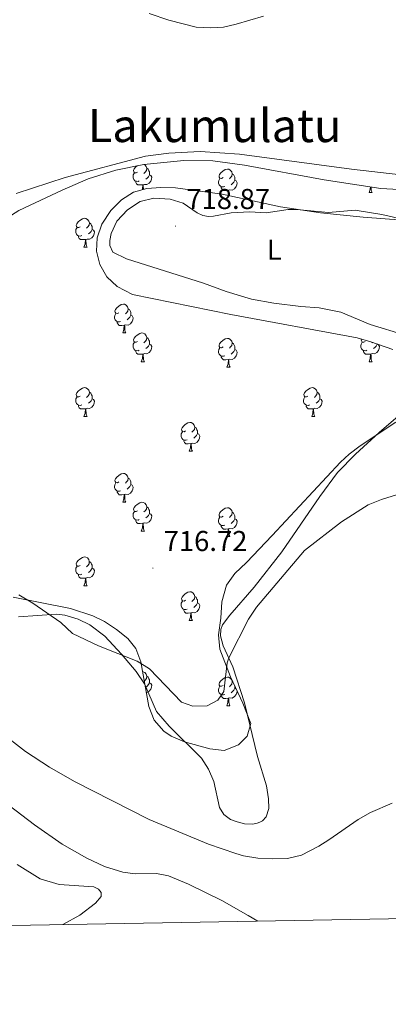
# Model space of a CAD drawing. Units: metres. Extents: x 620701 to 625208, y 4701324 to 4704372.
# Drawn here: x 624141 to 624270, y 4701750 to 4702093 of the extents above; entities that cross this region are included whole.
import ezdxf
from ezdxf.enums import TextEntityAlignment as Align

# ---------------------------------------------------------------- set-up
doc = ezdxf.new("R2010")
doc.units = ezdxf.units.M
doc.header["$MEASUREMENT"] = 0
for name, color, linetype, lineweight in [('Carátula', 7, 'Continuous', 5), ('Level 35', 92, 'Continuous', 0), ('Level 36', 19, 'Continuous', 40), ('Level 37', 92, 'Continuous', 0), ('Level 41', 39, 'Continuous', 0), ('Level 45', 7, 'Continuous', 0), ('Level 5', 36, 'Continuous', 0), ('Level 61', 19, 'Continuous', 0), ('Level 7', 1, 'Continuous', 0)]:
    doc.layers.add(name, color=color, linetype=linetype, lineweight=lineweight)
doc.styles.add('Arial', font='ARIAL.TTF', dxfattribs={"height": 0.2})

# ---------------------------------------------------------------- blocks, each defined once
blk = doc.blocks.new('5PATER')
at = {"layer": 'Carátula', "linetype": 'Continuous', "lineweight": 5}
h = blk.add_hatch(color=250, dxfattribs=at)
edge = h.paths.add_edge_path()
edge.add_ellipse((0, 0), major_axis=(-1.33, -1.34), ratio=0.999422, start_angle=0, end_angle=360)

msp = doc.modelspace()

# ---------------------------------------------------------------- linework, layer by layer
at = {"layer": 'Level 35', "color": 92, "linetype": 'Continuous', "lineweight": 0, "ltscale": 0.5}
for points in [[(624091.35, 4701928.41, 719.68), (624093.76, 4701932.8, 719.56), (624096.58, 4701940.21, 719.87), (624099.18, 4701949.75, 721.36), (624099.98, 4701952.09, 721.78), (624102.48, 4701959.52, 723.12), (624104.15, 4701963.3, 723.41), (624111.21, 4701977.29, 723.41), (624117.54, 4701986.15, 723.41), (624122.82, 4701994.64, 723.41), (624130.4, 4702010.81, 723.41), (624136.76, 4702024.35, 724.3), (624140.95, 4702026.99, 724.29), (624156.03, 4702034.11, 724.54), (624165.18, 4702038, 724.63), (624174.77, 4702041.05, 724.63), (624184.57, 4702042.99, 724.63), (624198.51, 4702044.37, 724.63), (624208.54, 4702044.31, 724.63), (624219.58, 4702042.82, 724.63), (624247.32, 4702037.72, 724.68), (624267.09, 4702034.65, 725.23), (624277.61, 4702034.02, 725.29)], [(624280.87, 4702023.17, 725.29), (624260.94, 4702024.66, 725.42), (624246.01, 4702026.17, 725.58), (624232.09, 4702028.28, 725.62), (624211.85, 4702032.64, 725.62), (624195.5, 4702034.87, 725.62), (624190.48, 4702034.97, 725.62), (624185.57, 4702034.63, 725.62), (624180.89, 4702033.37, 725.54), (624176.7, 4702030.72, 725.37), (624173, 4702026.93, 725.29), (624169.91, 4702022.24, 725.29), (624168.25, 4702017.49, 725.29), (624168.02, 4702012.83, 725.29), (624169.24, 4702008.18, 725.29), (624171.69, 4702003.88, 725.29), (624175.28, 4702000.46, 725.29), (624180.53, 4701997.76, 725.29), (624214.83, 4701990.8, 724.65), (624258.8, 4701982.62, 724.63), (624263.58, 4701981.18, 724.63), (624271.23, 4701978.57, 724.75)], [(624272.34, 4701953.18, 723.77), (624259.9, 4701944.94, 723.29), (624256.02, 4701942.08, 723.12), (624253.04, 4701939.33, 722.97), (624229.27, 4701913.69, 721.35), (624220.24, 4701904.37, 720.98), (624216.19, 4701900.53, 720.98), (624213.3, 4701896.47, 720.71), (624211.67, 4701890.61, 720.33), (624211.29, 4701884.95, 720.31), (624210.54, 4701879.16, 719.98), (624210.99, 4701874.18, 719.98), (624214.7, 4701864.44, 719.98)], [(624214.7, 4701864.44, 719.98), (624218.99, 4701855.27, 719.98), (624221.77, 4701848.28, 719.98), (624220.54, 4701843.79, 719.81), (624217.49, 4701840.81, 719.65), (624212.54, 4701838.85, 719.47), (624207.46, 4701839.44, 719.32), (624198.7, 4701841.8, 719.43), (624194.1, 4701843.81, 719.56), (624191.49, 4701845.58, 719.65), (624188.17, 4701849.45, 719.78), (624186.25, 4701854.13, 719.92), (624183.46, 4701869.73, 720.36), (624181.72, 4701874.33, 720.5), (624178.9, 4701877.88, 720.64), (624175.01, 4701881.04, 721.06), (624170.85, 4701883.78, 721.67), (624166.78, 4701885.74, 721.97), (624158.98, 4701888.3, 721.64), (624139.05, 4701892.27, 721.59)]]:
    msp.add_polyline3d(points, dxfattribs=at)
at = {"layer": 'Level 36', "color": 92, "linetype": 'Continuous', "lineweight": 0}
for points in [[(624182.34, 4702040.34), (624181.81, 4702040.07), (624181.28, 4702040.13), (624181.02, 4702040.5), (624180.96, 4702040.92), (624181.12, 4702041.44), (624181.6, 4702042.04), (624182.17, 4702042.52)], [(624184.73, 4702043.01), (624184.84, 4702042.94), (624185.37, 4702042.36), (624185.53, 4702041.72), (624185.42, 4702040.87), (624184.99, 4702040.34), (624184.57, 4702039.91)], [(624185.53, 4702041.72), (624186, 4702041.4), (624186.32, 4702040.76), (624186.48, 4702040.44), (624186.48, 4702039.86), (624186.48, 4702039.44), (624186.1, 4702038.75), (624185.68, 4702038.27), (624185.2, 4702037.85)], [(624182.92, 4702037.26), (624182.5, 4702037.1), (624181.92, 4702037.16), (624181.44, 4702037.37), (624181.02, 4702037.79), (624180.8, 4702038.38), (624180.8, 4702038.8), (624180.86, 4702039.38), (624181.28, 4702040.07)], [(624186.48, 4702039.44), (624186.93, 4702039.19), (624187.28, 4702038.57), (624187.16, 4702037.85), (624186.96, 4702037.21), (624186.37, 4702036.47), (624185.58, 4702035.99), (624184.72, 4702036.09), (624184.3, 4702035.96)], [(624212.7, 4702035.35), (624212.27, 4702035.19), (624211.69, 4702035.25), (624211.21, 4702035.46), (624210.79, 4702035.89), (624210.57, 4702036.47), (624210.57, 4702036.89), (624210.63, 4702037.48), (624211.05, 4702038.17)], [(624212.11, 4702038.43), (624211.58, 4702038.17), (624211.05, 4702038.22), (624210.79, 4702038.59), (624210.73, 4702039.02), (624210.89, 4702039.54), (624211.37, 4702040.13), (624212.01, 4702040.66), (624212.91, 4702041.25), (624213.65, 4702041.41), (624214.08, 4702041.35), (624214.61, 4702041.04), (624215.14, 4702040.45), (624215.3, 4702039.81), (624215.19, 4702038.96), (624214.76, 4702038.43), (624214.34, 4702038.01)], [(624215.3, 4702039.81), (624215.77, 4702039.5), (624216.09, 4702038.86), (624216.25, 4702038.54), (624216.25, 4702037.96), (624216.25, 4702037.53), (624215.88, 4702036.84), (624215.46, 4702036.36), (624214.98, 4702035.94)], [(624184.18, 4702035.96), (624183.3, 4702035.88), (624182.45, 4702035.88), (624182.02, 4702036.31), (624181.7, 4702036.78), (624181.7, 4702037.1)], [(624183.99, 4702034.21), (624184.08, 4702034.44), (624184.18, 4702035.96), (624184.3, 4702035.96), (624184.33, 4702035.38), (624184.36, 4702034.69), (624184.41, 4702034.32)], [(624213.96, 4702034.06), (624213.07, 4702033.97), (624212.22, 4702033.97), (624211.8, 4702034.4), (624211.48, 4702034.88), (624211.48, 4702035.19)], [(624216.25, 4702037.53), (624216.7, 4702037.28), (624217.05, 4702036.67), (624216.94, 4702035.94), (624216.73, 4702035.3), (624216.14, 4702034.56), (624215.35, 4702034.08), (624214.5, 4702034.19), (624214.07, 4702034.06)], [(624262.97, 4702033.28), (624263.4, 4702034.44), (624263.46, 4702035.21)], [(624263.67, 4702035.18), (624263.69, 4702034.69), (624263.76, 4702034.08), (624263.88, 4702033.68), (624264.09, 4702033.28)], [(624213.74, 4702032.24), (624213.85, 4702032.53), (624213.96, 4702034.06), (624214.07, 4702034.06), (624214.1, 4702033.47), (624214.14, 4702032.79), (624214.21, 4702032.17), (624214.22, 4702032.13)], [(624262.97, 4702033.28), (624264.09, 4702033.28)], [(624162.95, 4702018.21), (624162.52, 4702018.05), (624161.94, 4702018.11), (624161.46, 4702018.32), (624161.04, 4702018.74), (624160.82, 4702019.33), (624160.82, 4702019.75), (624160.88, 4702020.33), (624161.3, 4702021.02)], [(624162.36, 4702021.29), (624161.83, 4702021.02), (624161.3, 4702021.08), (624161.04, 4702021.45), (624160.98, 4702021.87), (624161.14, 4702022.39), (624161.62, 4702022.99), (624162.26, 4702023.52), (624163.16, 4702024.1), (624163.9, 4702024.26), (624164.33, 4702024.21), (624164.86, 4702023.89), (624165.39, 4702023.31), (624165.55, 4702022.67), (624165.44, 4702021.82), (624165.01, 4702021.29), (624164.59, 4702020.86)], [(624165.55, 4702022.67), (624166.02, 4702022.35), (624166.34, 4702021.71), (624166.5, 4702021.39), (624166.5, 4702020.81), (624166.5, 4702020.39), (624166.13, 4702019.7), (624165.71, 4702019.22), (624165.23, 4702018.8)], [(624164.21, 4702016.91), (624163.32, 4702016.83), (624162.47, 4702016.83), (624162.05, 4702017.26), (624161.73, 4702017.73), (624161.73, 4702018.05)], [(624166.5, 4702020.39), (624166.95, 4702020.14), (624167.3, 4702019.52), (624167.19, 4702018.8), (624166.98, 4702018.16), (624166.39, 4702017.42), (624165.6, 4702016.94), (624164.75, 4702017.04), (624164.32, 4702016.91)], [(624163.66, 4702014.23), (624164.1, 4702015.39), (624164.21, 4702016.91), (624164.32, 4702016.91), (624164.35, 4702016.33), (624164.39, 4702015.64), (624164.46, 4702015.03), (624164.57, 4702014.63), (624164.79, 4702014.23)], [(624163.66, 4702014.23), (624164.79, 4702014.23)], [(624175.86, 4701991.38), (624175.33, 4701991.11), (624174.8, 4701991.17), (624174.54, 4701991.54), (624174.48, 4701991.96), (624174.64, 4701992.48), (624175.12, 4701993.08), (624175.76, 4701993.61), (624176.66, 4701994.19), (624177.4, 4701994.35), (624177.83, 4701994.3), (624178.36, 4701993.98), (624178.89, 4701993.4), (624179.05, 4701992.76), (624178.94, 4701991.91), (624178.51, 4701991.38), (624178.09, 4701990.95)], [(624176.45, 4701988.3), (624176.02, 4701988.14), (624175.44, 4701988.2), (624174.96, 4701988.41), (624174.54, 4701988.83), (624174.32, 4701989.42), (624174.32, 4701989.84), (624174.38, 4701990.42), (624174.8, 4701991.11)], [(624180, 4701990.48), (624180.45, 4701990.23), (624180.8, 4701989.61), (624180.69, 4701988.89), (624180.48, 4701988.25), (624179.89, 4701987.51), (624179.1, 4701987.03), (624178.25, 4701987.13), (624177.82, 4701987)], [(624179.05, 4701992.76), (624179.52, 4701992.44), (624179.84, 4701991.8), (624180, 4701991.48), (624180, 4701990.9), (624180, 4701990.48), (624179.63, 4701989.79), (624179.21, 4701989.31), (624178.73, 4701988.89)], [(624177.71, 4701987), (624176.82, 4701986.92), (624175.97, 4701986.92), (624175.55, 4701987.35), (624175.23, 4701987.82), (624175.23, 4701988.14)], [(624177.16, 4701984.32), (624177.6, 4701985.48), (624177.71, 4701987), (624177.82, 4701987), (624177.85, 4701986.42), (624177.89, 4701985.73), (624177.96, 4701985.12), (624178.07, 4701984.72), (624178.29, 4701984.32)], [(624177.16, 4701984.32), (624178.29, 4701984.32)], [(624182.34, 4701981.34), (624181.81, 4701981.08), (624181.28, 4701981.13), (624181.01, 4701981.5), (624180.96, 4701981.93), (624181.12, 4701982.45), (624181.6, 4701983.04), (624182.23, 4701983.57), (624183.13, 4701984.16), (624183.88, 4701984.32), (624184.3, 4701984.26), (624184.83, 4701983.95), (624185.36, 4701983.36), (624185.52, 4701982.72), (624185.41, 4701981.87), (624184.99, 4701981.34), (624184.57, 4701980.92)], [(624182.92, 4701978.26), (624182.5, 4701978.1), (624181.91, 4701978.16), (624181.44, 4701978.37), (624181.01, 4701978.8), (624180.8, 4701979.38), (624180.8, 4701979.8), (624180.85, 4701980.39), (624181.28, 4701981.08)], [(624186.47, 4701980.44), (624186.93, 4701980.19), (624187.27, 4701979.58), (624187.16, 4701978.85), (624186.95, 4701978.21), (624186.37, 4701977.47), (624185.57, 4701976.99), (624184.72, 4701977.1), (624184.29, 4701976.97)], [(624185.52, 4701982.72), (624186, 4701982.41), (624186.31, 4701981.77), (624186.47, 4701981.45), (624186.47, 4701980.87), (624186.47, 4701980.44), (624186.1, 4701979.75), (624185.68, 4701979.27), (624185.2, 4701978.85)], [(624212.11, 4701979.44), (624211.58, 4701979.17), (624211.05, 4701979.23), (624210.79, 4701979.6), (624210.73, 4701980.03), (624210.89, 4701980.55), (624211.37, 4701981.14), (624212.01, 4701981.67), (624212.91, 4701982.25), (624213.65, 4701982.41), (624214.08, 4701982.36), (624214.61, 4701982.05), (624215.14, 4701981.46), (624215.3, 4701980.82), (624215.19, 4701979.97), (624214.76, 4701979.44), (624214.34, 4701979.01)], [(624215.3, 4701980.82), (624215.77, 4701980.51), (624216.09, 4701979.87), (624216.25, 4701979.55), (624216.25, 4701978.97), (624216.25, 4701978.54), (624215.88, 4701977.85), (624215.46, 4701977.37), (624214.98, 4701976.95)], [(624262.25, 4701978.27), (624261.82, 4701978.11), (624261.24, 4701978.17), (624260.76, 4701978.37), (624260.34, 4701978.8), (624260.12, 4701979.39), (624260.12, 4701979.81), (624260.18, 4701980.39), (624260.6, 4701981.08)], [(624261.66, 4701981.35), (624261.14, 4701981.08), (624260.6, 4701981.13), (624260.34, 4701981.51), (624260.28, 4701981.93), (624260.35, 4701982.15)], [(624265.9, 4701980.39), (624266.26, 4701980.19), (624266.6, 4701979.58), (624266.49, 4701978.85), (624266.28, 4701978.21), (624265.7, 4701977.47), (624264.9, 4701976.99), (624264.05, 4701977.1), (624263.62, 4701976.97)], [(624264.01, 4701981.03), (624263.9, 4701980.92)], [(624265.79, 4701980.43), (624265.43, 4701979.75), (624265.01, 4701979.27), (624264.53, 4701978.85)], [(624184.18, 4701976.97), (624183.29, 4701976.88), (624182.45, 4701976.88), (624182.02, 4701977.31), (624181.7, 4701977.79), (624181.7, 4701978.1)], [(624183.64, 4701974.28), (624184.07, 4701975.44), (624184.18, 4701976.97), (624184.29, 4701976.97), (624184.33, 4701976.38), (624184.36, 4701975.7), (624184.43, 4701975.08), (624184.55, 4701974.68), (624184.76, 4701974.28)], [(624212.7, 4701976.36), (624212.27, 4701976.2), (624211.69, 4701976.26), (624211.21, 4701976.47), (624210.79, 4701976.89), (624210.57, 4701977.48), (624210.57, 4701977.9), (624210.63, 4701978.49), (624211.05, 4701979.17)], [(624216.25, 4701978.54), (624216.7, 4701978.29), (624217.05, 4701977.67), (624216.94, 4701976.95), (624216.73, 4701976.31), (624216.14, 4701975.57), (624215.35, 4701975.09), (624214.5, 4701975.19), (624214.07, 4701975.07)], [(624263.51, 4701976.97), (624262.62, 4701976.89), (624261.78, 4701976.89), (624261.35, 4701977.31), (624261.03, 4701977.79), (624261.03, 4701978.11)], [(624262.96, 4701974.29), (624263.4, 4701975.45), (624263.51, 4701976.97), (624263.62, 4701976.97), (624263.66, 4701976.39), (624263.69, 4701975.7), (624263.76, 4701975.09), (624263.88, 4701974.69), (624264.09, 4701974.29)], [(624183.64, 4701974.28), (624184.76, 4701974.28)], [(624213.96, 4701975.07), (624213.07, 4701974.98), (624212.22, 4701974.98), (624211.8, 4701975.41), (624211.48, 4701975.89), (624211.48, 4701976.2)], [(624213.41, 4701972.38), (624213.85, 4701973.54), (624213.96, 4701975.07), (624214.07, 4701975.07), (624214.1, 4701974.48), (624214.14, 4701973.79), (624214.21, 4701973.18), (624214.32, 4701972.78), (624214.54, 4701972.38)], [(624262.96, 4701974.29), (624264.09, 4701974.29)], [(624213.41, 4701972.38), (624214.54, 4701972.38)], [(624162.36, 4701962.3), (624161.83, 4701962.03), (624161.3, 4701962.09), (624161.04, 4701962.46), (624160.98, 4701962.88), (624161.14, 4701963.4), (624161.62, 4701964), (624162.26, 4701964.53), (624163.16, 4701965.11), (624163.9, 4701965.27), (624164.33, 4701965.22), (624164.86, 4701964.9), (624165.39, 4701964.32), (624165.55, 4701963.68), (624165.44, 4701962.83), (624165.01, 4701962.3), (624164.59, 4701961.87)], [(624165.55, 4701963.68), (624166.02, 4701963.36), (624166.34, 4701962.72), (624166.5, 4701962.4), (624166.5, 4701961.82), (624166.5, 4701961.4), (624166.13, 4701960.71), (624165.71, 4701960.23), (624165.23, 4701959.81)], [(624241.69, 4701962.3), (624241.16, 4701962.03), (624240.63, 4701962.09), (624240.36, 4701962.46), (624240.31, 4701962.88), (624240.47, 4701963.4), (624240.95, 4701964), (624241.58, 4701964.53), (624242.48, 4701965.11), (624243.23, 4701965.27), (624243.65, 4701965.22), (624244.18, 4701964.9), (624244.71, 4701964.32), (624244.87, 4701963.68), (624244.76, 4701962.83), (624244.34, 4701962.3), (624243.92, 4701961.87)], [(624244.87, 4701963.68), (624245.35, 4701963.36), (624245.66, 4701962.72), (624245.82, 4701962.4), (624245.82, 4701961.82), (624245.82, 4701961.4), (624245.45, 4701960.71), (624245.03, 4701960.23), (624244.55, 4701959.81)], [(624162.95, 4701959.22), (624162.52, 4701959.06), (624161.94, 4701959.12), (624161.46, 4701959.33), (624161.04, 4701959.75), (624160.82, 4701960.34), (624160.82, 4701960.76), (624160.88, 4701961.34), (624161.3, 4701962.03)], [(624166.5, 4701961.4), (624166.95, 4701961.15), (624167.3, 4701960.53), (624167.19, 4701959.81), (624166.98, 4701959.17), (624166.39, 4701958.43), (624165.6, 4701957.95), (624164.75, 4701958.05), (624164.32, 4701957.92)], [(624242.27, 4701959.22), (624241.85, 4701959.06), (624241.26, 4701959.12), (624240.79, 4701959.33), (624240.36, 4701959.75), (624240.15, 4701960.34), (624240.15, 4701960.76), (624240.2, 4701961.34), (624240.63, 4701962.03)], [(624245.82, 4701961.4), (624246.28, 4701961.15), (624246.62, 4701960.53), (624246.51, 4701959.81), (624246.3, 4701959.17), (624245.72, 4701958.43), (624244.92, 4701957.95), (624244.07, 4701958.05), (624243.64, 4701957.92)], [(624164.21, 4701957.92), (624163.32, 4701957.84), (624162.47, 4701957.84), (624162.05, 4701958.27), (624161.73, 4701958.74), (624161.73, 4701959.06)], [(624163.66, 4701955.24), (624164.1, 4701956.4), (624164.21, 4701957.92), (624164.32, 4701957.92), (624164.35, 4701957.34), (624164.39, 4701956.65), (624164.46, 4701956.04), (624164.57, 4701955.64), (624164.79, 4701955.24)], [(624243.53, 4701957.92), (624242.64, 4701957.84), (624241.8, 4701957.84), (624241.37, 4701958.27), (624241.05, 4701958.74), (624241.05, 4701959.06)], [(624242.99, 4701955.24), (624243.42, 4701956.4), (624243.53, 4701957.92), (624243.64, 4701957.92), (624243.68, 4701957.34), (624243.71, 4701956.65), (624243.78, 4701956.04), (624243.9, 4701955.64), (624244.11, 4701955.24)], [(624163.66, 4701955.24), (624164.79, 4701955.24)], [(624199.05, 4701950.16), (624198.52, 4701949.89), (624197.99, 4701949.95), (624197.73, 4701950.32), (624197.67, 4701950.74), (624197.83, 4701951.26), (624198.31, 4701951.86), (624198.95, 4701952.39), (624199.85, 4701952.97), (624200.59, 4701953.13), (624201.02, 4701953.08), (624201.55, 4701952.76), (624202.08, 4701952.18), (624202.24, 4701951.54), (624202.13, 4701950.69), (624201.7, 4701950.16), (624201.28, 4701949.73)], [(624242.99, 4701955.24), (624244.11, 4701955.24)], [(624199.64, 4701947.08), (624199.21, 4701946.92), (624198.63, 4701946.98), (624198.15, 4701947.19), (624197.73, 4701947.61), (624197.51, 4701948.2), (624197.51, 4701948.62), (624197.57, 4701949.2), (624197.99, 4701949.89)], [(624203.19, 4701949.26), (624203.64, 4701949.01), (624203.99, 4701948.39), (624203.88, 4701947.67), (624203.67, 4701947.03), (624203.08, 4701946.29), (624202.29, 4701945.81), (624201.44, 4701945.91), (624201.01, 4701945.78)], [(624202.24, 4701951.54), (624202.71, 4701951.22), (624203.03, 4701950.58), (624203.19, 4701950.26), (624203.19, 4701949.68), (624203.19, 4701949.26), (624202.82, 4701948.57), (624202.4, 4701948.09), (624201.92, 4701947.67)], [(624200.9, 4701945.78), (624200.01, 4701945.7), (624199.16, 4701945.7), (624198.74, 4701946.13), (624198.42, 4701946.6), (624198.42, 4701946.92)], [(624200.35, 4701943.1), (624200.79, 4701944.26), (624200.9, 4701945.78), (624201.01, 4701945.78), (624201.04, 4701945.2), (624201.08, 4701944.51), (624201.15, 4701943.9), (624201.26, 4701943.5), (624201.48, 4701943.1)], [(624200.35, 4701943.1), (624201.48, 4701943.1)], [(624175.86, 4701932.39), (624175.33, 4701932.12), (624174.8, 4701932.18), (624174.54, 4701932.55), (624174.48, 4701932.97), (624174.64, 4701933.49), (624175.12, 4701934.09), (624175.76, 4701934.62), (624176.66, 4701935.2), (624177.4, 4701935.36), (624177.83, 4701935.31), (624178.36, 4701934.99), (624178.89, 4701934.41), (624179.05, 4701933.77), (624178.94, 4701932.92), (624178.51, 4701932.39), (624178.09, 4701931.96)], [(624176.45, 4701929.31), (624176.02, 4701929.15), (624175.44, 4701929.21), (624174.96, 4701929.42), (624174.54, 4701929.84), (624174.32, 4701930.43), (624174.32, 4701930.85), (624174.38, 4701931.43), (624174.8, 4701932.12)], [(624179.05, 4701933.77), (624179.52, 4701933.45), (624179.84, 4701932.81), (624180, 4701932.49), (624180, 4701931.91), (624180, 4701931.49), (624179.63, 4701930.8), (624179.21, 4701930.32), (624178.73, 4701929.9)], [(624177.71, 4701928.01), (624176.82, 4701927.93), (624175.97, 4701927.93), (624175.55, 4701928.36), (624175.23, 4701928.83), (624175.23, 4701929.15)], [(624180, 4701931.49), (624180.45, 4701931.24), (624180.8, 4701930.62), (624180.69, 4701929.9), (624180.48, 4701929.26), (624179.89, 4701928.52), (624179.1, 4701928.04), (624178.25, 4701928.14), (624177.82, 4701928.01)], [(624177.16, 4701925.33), (624177.6, 4701926.49), (624177.71, 4701928.01), (624177.82, 4701928.01), (624177.85, 4701927.43), (624177.89, 4701926.74), (624177.96, 4701926.13), (624178.07, 4701925.73), (624178.29, 4701925.33)], [(624177.16, 4701925.33), (624178.29, 4701925.33)], [(624182.34, 4701922.35), (624181.81, 4701922.09), (624181.28, 4701922.14), (624181.01, 4701922.51), (624180.96, 4701922.94), (624181.12, 4701923.46), (624181.6, 4701924.05), (624182.23, 4701924.58), (624183.13, 4701925.17), (624183.88, 4701925.33), (624184.3, 4701925.27), (624184.83, 4701924.96), (624185.36, 4701924.37), (624185.52, 4701923.73), (624185.41, 4701922.88), (624184.99, 4701922.35), (624184.57, 4701921.93)], [(624182.92, 4701919.27), (624182.5, 4701919.11), (624181.91, 4701919.17), (624181.44, 4701919.38), (624181.01, 4701919.81), (624180.8, 4701920.39), (624180.8, 4701920.81), (624180.85, 4701921.4), (624181.28, 4701922.09)], [(624186.47, 4701921.45), (624186.93, 4701921.2), (624187.27, 4701920.59), (624187.16, 4701919.86), (624186.95, 4701919.22), (624186.37, 4701918.48), (624185.57, 4701918), (624184.72, 4701918.11), (624184.29, 4701917.98)], [(624185.52, 4701923.73), (624186, 4701923.42), (624186.31, 4701922.78), (624186.47, 4701922.46), (624186.47, 4701921.88), (624186.47, 4701921.45), (624186.1, 4701920.76), (624185.68, 4701920.28), (624185.2, 4701919.86)], [(624212.11, 4701920.45), (624211.58, 4701920.18), (624211.05, 4701920.24), (624210.78, 4701920.61), (624210.73, 4701921.03), (624210.89, 4701921.55), (624211.37, 4701922.15), (624212, 4701922.68), (624212.9, 4701923.26), (624213.65, 4701923.42), (624214.08, 4701923.37), (624214.6, 4701923.05), (624215.14, 4701922.47), (624215.3, 4701921.83), (624215.18, 4701920.98), (624214.76, 4701920.45), (624214.34, 4701920.02)], [(624215.3, 4701921.83), (624215.77, 4701921.51), (624216.08, 4701920.87), (624216.24, 4701920.55), (624216.24, 4701919.97), (624216.24, 4701919.55), (624215.87, 4701918.86), (624215.45, 4701918.38), (624214.97, 4701917.96)], [(624184.18, 4701917.98), (624183.29, 4701917.89), (624182.45, 4701917.89), (624182.02, 4701918.32), (624181.7, 4701918.8), (624181.7, 4701919.11)], [(624212.69, 4701917.37), (624212.27, 4701917.21), (624211.68, 4701917.27), (624211.21, 4701917.48), (624210.78, 4701917.9), (624210.57, 4701918.49), (624210.57, 4701918.91), (624210.62, 4701919.49), (624211.05, 4701920.18)], [(624216.24, 4701919.55), (624216.7, 4701919.3), (624217.04, 4701918.68), (624216.93, 4701917.96), (624216.72, 4701917.32), (624216.14, 4701916.58), (624215.34, 4701916.1), (624214.49, 4701916.2), (624214.06, 4701916.07)], [(624183.64, 4701915.29), (624184.07, 4701916.45), (624184.18, 4701917.98), (624184.29, 4701917.98), (624184.33, 4701917.39), (624184.36, 4701916.71), (624184.43, 4701916.09), (624184.55, 4701915.69), (624184.76, 4701915.29)], [(624183.64, 4701915.29), (624184.76, 4701915.29)], [(624213.95, 4701916.07), (624213.06, 4701915.99), (624212.22, 4701915.99), (624211.79, 4701916.42), (624211.47, 4701916.89), (624211.47, 4701917.21)], [(624213.41, 4701913.39), (624213.84, 4701914.55), (624213.95, 4701916.07), (624214.06, 4701916.07), (624214.1, 4701915.49), (624214.13, 4701914.8), (624214.2, 4701914.19), (624214.32, 4701913.79), (624214.53, 4701913.39)], [(624213.41, 4701913.39), (624214.53, 4701913.39)], [(624162.36, 4701903.3), (624161.83, 4701903.04), (624161.3, 4701903.09), (624161.04, 4701903.46), (624160.98, 4701903.89), (624161.14, 4701904.41), (624161.62, 4701905), (624162.26, 4701905.53), (624163.16, 4701906.12), (624163.9, 4701906.28), (624164.32, 4701906.22), (624164.86, 4701905.91), (624165.38, 4701905.32), (624165.54, 4701904.68), (624165.44, 4701903.83), (624165.01, 4701903.3), (624164.59, 4701902.88)], [(624165.54, 4701904.68), (624166.02, 4701904.37), (624166.34, 4701903.73), (624166.5, 4701903.41), (624166.5, 4701902.83), (624166.5, 4701902.4), (624166.12, 4701901.71), (624165.7, 4701901.23), (624165.22, 4701900.81)], [(624162.94, 4701900.22), (624162.52, 4701900.06), (624161.94, 4701900.12), (624161.46, 4701900.33), (624161.04, 4701900.76), (624160.82, 4701901.34), (624160.82, 4701901.76), (624160.88, 4701902.35), (624161.3, 4701903.04)], [(624166.5, 4701902.4), (624166.95, 4701902.15), (624167.3, 4701901.54), (624167.18, 4701900.81), (624166.98, 4701900.17), (624166.39, 4701899.43), (624165.59, 4701898.95), (624164.74, 4701899.06), (624164.32, 4701898.93)], [(624164.2, 4701898.93), (624163.32, 4701898.84), (624162.47, 4701898.84), (624162.04, 4701899.27), (624161.72, 4701899.75), (624161.72, 4701900.06)], [(624163.66, 4701896.24), (624164.09, 4701897.4), (624164.2, 4701898.93), (624164.32, 4701898.93), (624164.35, 4701898.34), (624164.38, 4701897.66), (624164.45, 4701897.04), (624164.57, 4701896.64), (624164.78, 4701896.24)], [(624163.66, 4701896.24), (624164.78, 4701896.24)], [(624199.05, 4701891.16), (624198.52, 4701890.9), (624197.99, 4701890.95), (624197.72, 4701891.32), (624197.67, 4701891.75), (624197.83, 4701892.27), (624198.31, 4701892.86), (624198.94, 4701893.39), (624199.84, 4701893.98), (624200.59, 4701894.14), (624201.02, 4701894.08), (624201.54, 4701893.77), (624202.08, 4701893.18), (624202.24, 4701892.54), (624202.12, 4701891.69), (624201.7, 4701891.16), (624201.28, 4701890.74)], [(624199.64, 4701888.08), (624199.21, 4701887.92), (624198.62, 4701887.98), (624198.15, 4701888.19), (624197.72, 4701888.62), (624197.51, 4701889.2), (624197.51, 4701889.62), (624197.56, 4701890.21), (624197.99, 4701890.9)], [(624202.24, 4701892.54), (624202.71, 4701892.23), (624203.02, 4701891.59), (624203.18, 4701891.27), (624203.18, 4701890.69), (624203.18, 4701890.26), (624202.82, 4701889.57), (624202.4, 4701889.09), (624201.92, 4701888.67)], [(624200.9, 4701886.79), (624200, 4701886.7), (624199.16, 4701886.7), (624198.74, 4701887.13), (624198.42, 4701887.61), (624198.42, 4701887.92)], [(624203.18, 4701890.26), (624203.64, 4701890.01), (624203.98, 4701889.4), (624203.88, 4701888.67), (624203.66, 4701888.03), (624203.08, 4701887.29), (624202.28, 4701886.81), (624201.44, 4701886.92), (624201, 4701886.79)], [(624200.35, 4701884.1), (624200.78, 4701885.26), (624200.9, 4701886.79), (624201, 4701886.79), (624201.04, 4701886.2), (624201.08, 4701885.52), (624201.14, 4701884.9), (624201.26, 4701884.5), (624201.48, 4701884.1)], [(624200.35, 4701884.1), (624201.48, 4701884.1)], [(624184.07, 4701866.31), (624184.3, 4701866.28), (624184.83, 4701865.97), (624185.36, 4701865.38), (624185.52, 4701864.74), (624185.41, 4701863.89), (624184.99, 4701863.36), (624184.66, 4701863.03)], [(624185.52, 4701864.74), (624186, 4701864.43), (624186.31, 4701863.79), (624186.47, 4701863.47), (624186.47, 4701862.89), (624186.47, 4701862.46), (624186.1, 4701861.77), (624185.68, 4701861.29), (624185.2, 4701860.87)], [(624212.11, 4701861.45), (624211.58, 4701861.19), (624211.05, 4701861.25), (624210.78, 4701861.61), (624210.73, 4701862.04), (624210.89, 4701862.56), (624211.37, 4701863.15), (624212, 4701863.69), (624212.9, 4701864.27), (624213.65, 4701864.43), (624214.07, 4701864.37), (624214.6, 4701864.06), (624215.13, 4701863.47), (624215.29, 4701862.83), (624215.18, 4701861.99), (624214.76, 4701861.45), (624214.34, 4701861.03)], [(624186.47, 4701862.46), (624186.93, 4701862.21), (624187.27, 4701861.59), (624187.16, 4701860.87), (624186.95, 4701860.23), (624186.37, 4701859.49), (624185.57, 4701859.01), (624185.38, 4701859.03)], [(624212.69, 4701858.37), (624212.27, 4701858.21), (624211.68, 4701858.27), (624211.21, 4701858.49), (624210.78, 4701858.91), (624210.57, 4701859.49), (624210.57, 4701859.91), (624210.62, 4701860.5), (624211.05, 4701861.19)], [(624216.24, 4701861.14), (624216.24, 4701860.98), (624216.24, 4701860.55), (624215.87, 4701859.87), (624215.45, 4701859.39), (624214.97, 4701858.97)], [(624215.29, 4701862.83), (624215.52, 4701862.69)], [(624216.24, 4701860.55), (624216.61, 4701860.35)], [(624213.95, 4701857.08), (624213.06, 4701856.99), (624212.22, 4701856.99), (624211.79, 4701857.43), (624211.47, 4701857.9), (624211.47, 4701858.21)], [(624213.41, 4701854.39), (624213.84, 4701855.55), (624213.95, 4701857.08), (624214.06, 4701857.08), (624214.1, 4701856.49), (624214.13, 4701855.81), (624214.2, 4701855.19), (624214.32, 4701854.79), (624214.53, 4701854.39)], [(624217.01, 4701859.49), (624216.93, 4701858.97), (624216.72, 4701858.33), (624216.14, 4701857.59), (624215.34, 4701857.11), (624214.49, 4701857.21), (624214.06, 4701857.08)], [(624213.41, 4701854.39), (624214.53, 4701854.39)]]:
    msp.add_lwpolyline(points, dxfattribs=at)
for points in [[(624186.36, 4702095.64, 718.55), (624193.26, 4702093.32, 718.44), (624202.79, 4702090.89, 718.33), (624207.87, 4702090.59, 718.55), (624212.29, 4702090.9, 718.6), (624216.7, 4702091.88, 718.77), (624226.16, 4702094.73, 718.83)], [(624274.1, 4702039.44, 717.55), (624256.87, 4702041.35, 717.39), (624217.9, 4702046.66, 717.78), (624204.19, 4702047.59, 717.89), (624193.24, 4702046.97, 717.89), (624185.14, 4702045.93, 718.16), (624157.17, 4702038.43, 717.44), (624140.06, 4702032.89, 716.94)], [(624239.17, 4701993.54, 718.61), (624229.85, 4701994.74, 718.61), (624222.01, 4701996.12, 718.72), (624213.19, 4701998.7, 718.78), (624205.33, 4702001.68, 718.78), (624178.46, 4702010.09, 718.5), (624173.69, 4702012.42, 718.5), (624172.71, 4702014.78, 718.5), (624172.72, 4702016.48, 718.5), (624173.12, 4702018.92, 718.5), (624175.12, 4702023.28, 718.55), (624178.78, 4702027.24, 718.44), (624183.26, 4702030.17, 718.44), (624188.06, 4702031.25, 718.44), (624193.65, 4702030.98, 718.44), (624198.27, 4702029.49, 718.44), (624203.09, 4702026.17, 718.5), (624205.13, 4702025.18, 718.5), (624207.1, 4702024.86, 718.5), (624208.83, 4702024.95, 718.5), (624214.9, 4702026.2, 718.55), (624221.34, 4702026.51, 718.55), (624227.17, 4702026.12, 718.5), (624234.77, 4702027.27, 718.5), (624237.75, 4702027.33, 718.5), (624248.9, 4702026.23, 718.5), (624258.11, 4702027.08, 718.55), (624267.38, 4702025.63, 718.72), (624278.15, 4702023.09, 719.05)], [(624275.53, 4701983.58, 719.55), (624263.42, 4701987.25, 719), (624253.18, 4701991.53, 718.66), (624245.58, 4701993.03, 718.78), (624239.17, 4701993.54, 718.61)], [(624207.06, 4701832.29, 711.91), (624208.92, 4701828.07, 711.41), (624210.93, 4701818.99, 710.86), (624212.37, 4701816.55, 710.8), (624214.66, 4701814.83, 710.86), (624216.98, 4701813.93, 710.92), (624219.64, 4701813.26, 710.92), (624222.45, 4701813.19, 711.03), (624223.99, 4701813.49, 711.19), (624224.97, 4701813.86, 711.25), (624225.82, 4701814.37, 711.36), (624227.1, 4701815.75, 711.69), (624228.08, 4701818.64, 711.86), (624228, 4701822, 712.41), (624227.22, 4701826.57, 712.74), (624224.09, 4701836.69, 713.18), (624219.54, 4701855.41, 713.79), (624215.56, 4701867.93, 714.79), (624212.15, 4701875.3, 715.29), (624211.19, 4701878.76, 715.29), (624211.35, 4701881.04, 715.29), (624211.91, 4701882.56, 715.23), (624214.52, 4701886, 715.07), (624222.9, 4701895.74, 715.12), (624232.59, 4701908, 715.29), (624245.78, 4701927.29, 715.9), (624252.02, 4701935.71, 715.95), (624258.24, 4701942.04, 716.12), (624266.45, 4701949.68, 716.23), (624274.69, 4701956.72, 716.45)], [(624140.9, 4701885.37, 713.96), (624154.08, 4701886.29, 714.68), (624156.96, 4701886.02, 714.79), (624161.69, 4701884.61, 714.96), (624165.77, 4701882.59, 714.79), (624170.98, 4701878.62, 714.46), (624176.71, 4701872.37, 714.51), (624181.86, 4701866.37, 714.12), (624184.71, 4701862.01, 713.68), (624188.99, 4701852.42, 713.07), (624193.3, 4701847.33, 712.74), (624204.58, 4701836.1, 712.02), (624207.06, 4701832.29, 711.91)], [(624224.23, 4701779.35, 709.83), (624220.87, 4701781.3, 709.86), (624211.72, 4701786.59, 709.42), (624200.03, 4701792.3, 708.98), (624193.06, 4701795.12, 708.87), (624188.9, 4701796.03, 708.98), (624181.5, 4701795.81, 708.98), (624177.18, 4701796.39, 708.98), (624170.83, 4701798.46, 708.92), (624164.65, 4701801.29, 708.87), (624156.12, 4701806.25, 708.81), (624146.43, 4701812.93, 709.03), (624130.61, 4701824.91, 708.98)], [(624156.31, 4701778.15, 706.01), (624162.26, 4701781.49, 706.14), (624167.68, 4701785.64, 706.36), (624169.68, 4701787.99, 706.36), (624169.64, 4701789.33, 706.36), (624168.69, 4701790.56, 706.31), (624167.13, 4701791.33, 706.25), (624154.99, 4701792.17, 705.98), (624148.47, 4701794.06, 705.37), (624140.44, 4701799.13, 705.2)]]:
    msp.add_polyline3d(points, dxfattribs=at)
at = {"layer": 'Level 5', "color": 36, "linetype": 'Continuous', "lineweight": 0}
for points in [[(624272.9, 4701928.05, 715), (624267.26, 4701926.3, 715), (624262.64, 4701924.38, 715), (624253.35, 4701918.46, 715), (624240.51, 4701908.51, 715), (624223.72, 4701888.77, 715), (624220.97, 4701884.61, 715), (624214.09, 4701871.13, 715), (624213.54, 4701869.43, 715), (624212.41, 4701859.44, 715), (624210.3, 4701856.34, 715), (624206.55, 4701854.35, 715), (624201.55, 4701854.24, 715), (624197.64, 4701855.66, 715), (624186.45, 4701867.29, 715), (624182.2, 4701869.94, 715), (624168.68, 4701875.31, 715), (624159.62, 4701879.57, 715)], [(624159.62, 4701879.57, 715), (624155.65, 4701883.4, 715), (624145.86, 4701890.18, 715), (624140.96, 4701893.12, 715)], [(624134.21, 4701845.41, 710), (624143.25, 4701838.51, 710), (624151.63, 4701833.03, 710), (624160.32, 4701828.07, 710), (624186.36, 4701814.74, 710), (624207.1, 4701806.21, 710), (624216.52, 4701802.89, 710), (624219.24, 4701802.11, 710), (624224.18, 4701801.35, 710), (624229.51, 4701801.04, 710), (624234.61, 4701801.17, 710), (624239.46, 4701802.35, 710), (624245.5, 4701805.5, 710), (624249.01, 4701807.69, 710), (624259.13, 4701814.76, 710), (624263.48, 4701817.22, 710), (624271.02, 4701820.44, 710)]]:
    msp.add_polyline3d(points, dxfattribs=at)
at = {"layer": 'Level 61', "color": 19, "linetype": 'Continuous', "lineweight": 0}
msp.add_lwpolyline([(621577.82, 4704046.46), (625002.73, 4704107.11), (625044.18, 4701793.86), (621618.13, 4701733.24), (621577.82, 4704046.46)], close=True, dxfattribs=at)

# ---------------------------------------------------------------- block references
at = {"layer": 'Level 7', "color": 19, "linetype": 'Continuous', "lineweight": 0, "xscale": 0.09999983015004542, "yscale": 0.09999983015004542}
for p in [(624195.59, 4702021.55, 718.87), (624187.69, 4701902.38, 716.72)]:
    msp.add_blockref('5PATER', p, dxfattribs=at)

# ---------------------------------------------------------------- texts
at = {"layer": 'Level 37', "color": 92, "linetype": 'Continuous', "lineweight": 0, "style": 'Arial'}
msp.add_text('L', height=7, dxfattribs=at).set_placement((624229.96, 4702013.32, 718.54), align=Align.MIDDLE_CENTER)
at = {"layer": 'Level 41', "color": 19, "linetype": 'Continuous', "lineweight": 0, "style": 'Arial'}
for s, p in [('718.87', (624199.34, 4702025.3, 718.87)), ('716.72', (624191.44, 4701906.13, 716.72))]:
    msp.add_text(s, height=7, dxfattribs=at).set_placement(p, align=Align.BOTTOM_LEFT)
at = {"layer": 'Level 45', "color": 19, "linetype": 'Continuous', "lineweight": 0, "style": 'Arial'}
msp.add_text('Lakumulatu', height=11.5, dxfattribs=at).set_placement((624209.18, 4702056.56, 718.01), align=Align.MIDDLE_CENTER)

doc.saveas('drawing.dxf')
